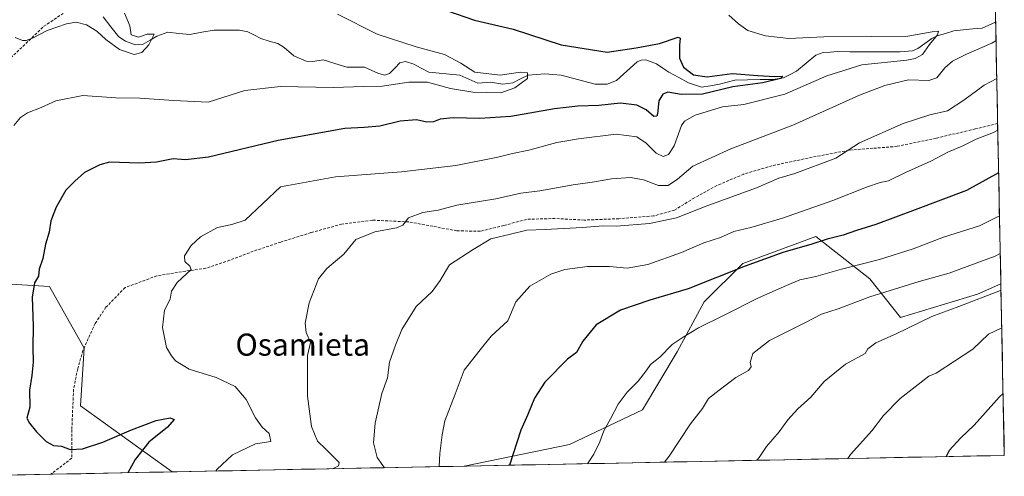
# Model space of a CAD drawing. Units: metres. Extents: x 634150 to 637593, y 4759819 to 4762200.
# Drawn here: x 637236 to 637593, y 4759879 to 4760045 of the extents above; entities that cross this region are included whole.
import ezdxf
from ezdxf.enums import TextEntityAlignment as Align

# ---------------------------------------------------------------- set-up
doc = ezdxf.new("R2010")
doc.units = ezdxf.units.M
doc.header["$MEASUREMENT"] = 0
doc.linetypes.add('TRAZOSX2', pattern=[1.5, 1, -0.5])
for name, color, linetype, lineweight in [('Arbolado forestal CxS', 92, 'Continuous', 0), ('Corriente natural lineal', 142, 'Continuous', 13), ('Curva de nivel maestra', 36, 'Continuous', 30), ('Curva de nivel normal', 36, 'Continuous', 0), ('Municipio CxS', 142, 'Continuous', 0), ('Senda', 19, 'TRAZOSX2', 0), ('Texto cartográfico', 19, 'Continuous', 0)]:
    doc.layers.add(name, color=color, linetype=linetype, lineweight=lineweight)
doc.styles.add('Arial', font='txt', dxfattribs={"height": 0.2})

# ---------------------------------------------------------------- blocks, each defined once
blk = doc.blocks.new('*U150')
at = {"layer": 'Arbolado forestal CxS', "color": 92, "linetype": 'Continuous', "lineweight": 0}
blk.add_polyline3d([(637200.77, 4759950.71, 895.02), (637246.81, 4759947.92, 901.08), (637259.37, 4759925.59, 902.22), (637257.98, 4759904.66, 901.62), (637291.22, 4759880.72, 903.22), (637210.12, 4759879.11, 895.83)], dxfattribs=at)
blk.add_polyline3d([(637397.06, 4759882.82, 922.49), (637435.18, 4759890.7, 929.19), (637461.7, 4759903.26, 932.47), (637474.25, 4759924.19, 931.66), (637484.02, 4759942.33, 929.02), (637497.98, 4759956.28, 926.5), (637524.49, 4759966.04, 925.89), (637544.02, 4759950.7, 934.26), (637555.18, 4759936.74, 940.01), (637583.09, 4759945.11, 941.03), (637591.52, 4759948.86, 940.9), (637592.77, 4759886.69, 953.46), (637397.06, 4759882.82, 922.49)], close=True, dxfattribs=at)
blk = doc.blocks.new('*U155')
at = {"layer": 'Arbolado forestal CxS', "color": 92, "linetype": 'Continuous', "lineweight": 0}
for points in [[(637200.77, 4759950.71, 895.02), (637246.81, 4759947.92, 901.08), (637259.37, 4759925.59, 902.22), (637257.98, 4759904.66, 901.62), (637291.22, 4759880.72, 903.22)], [(637591.52, 4759948.86, 940.9), (637583.09, 4759945.11, 941.03), (637555.18, 4759936.74, 940.01), (637544.02, 4759950.7, 934.26), (637524.49, 4759966.04, 925.89), (637497.98, 4759956.28, 926.5), (637484.02, 4759942.33, 929.02), (637474.25, 4759924.19, 931.66), (637461.7, 4759903.26, 932.47), (637435.18, 4759890.7, 929.19), (637397.06, 4759882.82, 922.49)]]:
    blk.add_polyline3d(points, dxfattribs=at)
blk = doc.blocks.new('*U158')
at = {"layer": 'Arbolado forestal CxS', "color": 92, "linetype": 'Continuous', "lineweight": 0}
for points in [[(637200.77, 4759950.71, 895.02), (637246.81, 4759947.92, 901.08), (637259.37, 4759925.59, 902.22), (637257.98, 4759904.66, 901.62), (637291.22, 4759880.72, 903.22)], [(637591.52, 4759948.86, 940.9), (637583.09, 4759945.11, 941.03), (637555.18, 4759936.74, 940.01), (637544.02, 4759950.7, 934.26), (637524.49, 4759966.04, 925.89), (637497.98, 4759956.28, 926.5), (637484.02, 4759942.33, 929.02), (637474.25, 4759924.19, 931.66), (637461.7, 4759903.26, 932.47), (637435.18, 4759890.7, 929.19), (637397.06, 4759882.82, 922.49)]]:
    blk.add_polyline3d(points, dxfattribs=at)
blk = doc.blocks.new('*U162')
at = {"layer": 'Curva de nivel normal', "color": 36, "linetype": 'Continuous', "lineweight": 0}
blk.add_polyline3d([(637591.57, 4759946.61, 940), (637591.37, 4759946.51, 940), (637576.29, 4759940.7, 940), (637566.46, 4759937.08, 940), (637553.63, 4759930.73, 940), (637546.19, 4759927.46, 940), (637543.31, 4759925.33, 940), (637542.31, 4759923.63, 940), (637535.25, 4759919.8, 940), (637527.54, 4759913.51, 940), (637522.71, 4759907.79, 940), (637517.98, 4759903.63, 940), (637514.36, 4759899.63, 940), (637511.22, 4759895.3, 940), (637506.6, 4759889.96, 940), (637503.95, 4759885.96, 940), (637503.07, 4759884.91, 940)], dxfattribs=at)
blk = doc.blocks.new('*U163')
at = {"layer": 'Curva de nivel normal', "color": 36, "linetype": 'Continuous', "lineweight": 0}
blk.add_polyline3d([(637590.02, 4760023.32, 915), (637585.52, 4760020.95, 915), (637578.13, 4760015.51, 915), (637572.2, 4760011.64, 915), (637565.78, 4760010.15, 915), (637556.11, 4760007, 915), (637540.34, 4760000.02, 915), (637531.69, 4759994.46, 915), (637516.92, 4759988.91, 915), (637511.01, 4759987.24, 915), (637502.92, 4759983.71, 915), (637484.78, 4759977, 915), (637473.96, 4759972.84, 915), (637464.15, 4759970.79, 915), (637452.3, 4759969.82, 915), (637447.4, 4759969.97, 915), (637439.89, 4759969.28, 915), (637426.4, 4759968.54, 915), (637419.79, 4759968.33, 915), (637413.79, 4759966.96, 915), (637406.67, 4759965.19, 915), (637400.32, 4759961.33, 915), (637391.73, 4759955.74, 915), (637388.37, 4759950.11, 915), (637385.41, 4759946.1, 915), (637379.63, 4759940.67, 915), (637374.47, 4759932.32, 915), (637372.12, 4759926.72, 915), (637369.98, 4759920.46, 915), (637369.27, 4759914.78, 915), (637367.21, 4759909.19, 915), (637364.77, 4759898.44, 915), (637364.18, 4759891.2, 915), (637365.53, 4759885.94, 915), (637368.19, 4759882.24, 915)], dxfattribs=at)
blk = doc.blocks.new('*U165')
at = {"layer": 'Curva de nivel normal', "color": 36, "linetype": 'Continuous', "lineweight": 0}
blk.add_polyline3d([(637233.84, 4760006.29, 895), (637236.31, 4760009.24, 895), (637238.84, 4760010.94, 895), (637243.8, 4760012.81, 895), (637249.13, 4760015.24, 895), (637258.8, 4760017.13, 895), (637270.8, 4760016.31, 895), (637279.46, 4760016.25, 895), (637291.73, 4760015.4, 895), (637304.26, 4760014.76, 895), (637317.6, 4760018.95, 895), (637330.51, 4760020.43, 895), (637349.65, 4760020.1, 895), (637360.55, 4760020.49, 895), (637367.31, 4760020.53, 895), (637376.94, 4760021.96, 895), (637383.75, 4760021.99, 895), (637392.03, 4760019.74, 895), (637400.14, 4760018.42, 895), (637410.3, 4760018.09, 895), (637415.38, 4760019.96, 895), (637419.99, 4760023.29, 895), (637420.02, 4760025.34, 895), (637417.44, 4760025.6, 895), (637410.1, 4760024.6, 895), (637400.85, 4760025.6, 895), (637395.79, 4760028.93, 895), (637389.92, 4760032, 895), (637379.6, 4760034.77, 895), (637365.55, 4760039.38, 895), (637351.13, 4760046.63, 895)], dxfattribs=at)
blk = doc.blocks.new('*U167')
at = {"layer": 'Curva de nivel normal', "color": 36, "linetype": 'Continuous', "lineweight": 0}
blk.add_polyline3d([(637441.72, 4759883.7, 930), (637443.99, 4759887.13, 930), (637446.26, 4759891.63, 930), (637447.62, 4759895.63, 930), (637450.12, 4759899.96, 930), (637452.9, 4759905.3, 930), (637456.08, 4759909.63, 930), (637460.09, 4759913.63, 930), (637463.03, 4759917.3, 930), (637464.6, 4759919.63, 930), (637467.89, 4759922.3, 930), (637472.37, 4759926.9, 930), (637476.42, 4759929.59, 930), (637482, 4759932.96, 930), (637491, 4759937.38, 930), (637503.64, 4759943.87, 930), (637513.89, 4759948.35, 930), (637518.64, 4759950.3, 930), (637524.52, 4759951.52, 930), (637533.73, 4759954.17, 930), (637547.5, 4759957.7, 930), (637559.7, 4759961.62, 930), (637570.76, 4759965.8, 930), (637583.78, 4759969.93, 930), (637591.02, 4759973.51, 930)], dxfattribs=at)
blk = doc.blocks.new('*U168')
at = {"layer": 'Curva de nivel normal', "color": 36, "linetype": 'Continuous', "lineweight": 0}
blk.add_polyline3d([(637274, 4760046.98, 890), (637275.88, 4760042.38, 890), (637276.42, 4760039.19, 890), (637278.98, 4760038.27, 890), (637282.13, 4760039.43, 890), (637284.69, 4760039.42, 890), (637282.73, 4760035.6, 890), (637280.28, 4760032.82, 890), (637277.45, 4760032.07, 890), (637272.18, 4760033.9, 890), (637267.22, 4760037.43, 890), (637263.9, 4760040.48, 890), (637260.13, 4760042.75, 890), (637256.46, 4760043.71, 890), (637252.98, 4760043.19, 890), (637245.88, 4760040.69, 890), (637240.65, 4760038, 890), (637238.34, 4760037.08, 890), (637236.96, 4760037.17, 890), (637234.34, 4760038.21, 890)], dxfattribs=at)
blk = doc.blocks.new('*U170')
at = {"layer": 'Curva de nivel normal', "color": 36, "linetype": 'Continuous', "lineweight": 0}
blk.add_polyline3d([(637307.11, 4759881.03, 905), (637307.46, 4759881.56, 905), (637313.13, 4759886.96, 905), (637321.47, 4759890.86, 905), (637326.98, 4759891.79, 905), (637326.41, 4759894.58, 905), (637323.82, 4759896.99, 905), (637321.44, 4759900.29, 905), (637318.09, 4759906.96, 905), (637314, 4759911.71, 905), (637307.18, 4759914.89, 905), (637297.4, 4759918, 905), (637292.4, 4759920.96, 905), (637290.93, 4759922.77, 905), (637289.14, 4759925.77, 905), (637287.77, 4759933.12, 905), (637288.5, 4759939.3, 905), (637290.55, 4759943.37, 905), (637290.93, 4759946.19, 905), (637292.99, 4759949.42, 905), (637298.14, 4759954.08, 905), (637297.65, 4759955.36, 905), (637295.84, 4759957.01, 905), (637295.66, 4759959.09, 905), (637298.06, 4759962.82, 905), (637301.55, 4759965.94, 905), (637307.68, 4759969.28, 905), (637312.9, 4759970.44, 905), (637317.71, 4759972.03, 905), (637330.54, 4759984.04, 905), (637350.42, 4759987.68, 905), (637374.31, 4759989.5, 905), (637394.02, 4759991.84, 905), (637409.2, 4759994.81, 905), (637414.58, 4759996.17, 905), (637420.53, 4759997.35, 905), (637430.64, 4760000.19, 905), (637438.45, 4760001.44, 905), (637452.12, 4760003.12, 905), (637459.57, 4760002.19, 905), (637463.04, 4759999.85, 905), (637466.61, 4759996.27, 905), (637469.2, 4759995.08, 905), (637471.14, 4759995.82, 905), (637473.11, 4759998.96, 905), (637475.78, 4760006.3, 905), (637476.93, 4760007.92, 905), (637480.78, 4760010, 905), (637490.64, 4760013.03, 905), (637498.33, 4760013.86, 905), (637513.19, 4760017.62, 905), (637528.46, 4760024.3, 905), (637541.18, 4760028.35, 905), (637557.39, 4760030.04, 905), (637560.48, 4760030.55, 905), (637563.16, 4760032.01, 905), (637565.66, 4760035.62, 905), (637568.52, 4760039.12, 905), (637568.94, 4760040.45, 905), (637566.61, 4760040.24, 905), (637557.78, 4760038.7, 905), (637544.78, 4760038.62, 905), (637527.41, 4760038.39, 905), (637514.65, 4760037.82, 905), (637506.27, 4760038.79, 905), (637499.88, 4760040.79, 905), (637496.42, 4760043.19, 905), (637492.9, 4760046.3, 905)], dxfattribs=at)
blk = doc.blocks.new('*U172')
at = {"layer": 'Curva de nivel normal', "color": 36, "linetype": 'Continuous', "lineweight": 0}
blk.add_polyline3d([(637591.3, 4759959.84, 935), (637589.46, 4759958.97, 935), (637580.32, 4759955.52, 935), (637572.8, 4759952.8, 935), (637561.94, 4759949.78, 935), (637544.07, 4759944.13, 935), (637532.61, 4759939.89, 935), (637526.51, 4759937.93, 935), (637520.47, 4759934.72, 935), (637507.7, 4759928.3, 935), (637501.7, 4759923.69, 935), (637500.71, 4759920.41, 935), (637501.07, 4759918.81, 935), (637500.03, 4759917.49, 935), (637495.49, 4759914.96, 935), (637489.4, 4759910.3, 935), (637485.55, 4759907.3, 935), (637483.4, 4759903.74, 935), (637479.06, 4759898.15, 935), (637471.27, 4759886.45, 935), (637469.59, 4759884.25, 935)], dxfattribs=at)
blk = doc.blocks.new('*U173')
at = {"layer": 'Curva de nivel normal', "color": 36, "linetype": 'Continuous', "lineweight": 0}
blk.add_polyline3d([(637349.33, 4759881.87, 910), (637351.45, 4759882.91, 910), (637351.77, 4759884.18, 910), (637346.92, 4759888.94, 910), (637343.88, 4759891.86, 910), (637341.68, 4759897.23, 910), (637340.25, 4759908.13, 910), (637340.24, 4759915.92, 910), (637340.25, 4759922.96, 910), (637341.37, 4759927.63, 910), (637339.83, 4759931.3, 910), (637339.39, 4759934.63, 910), (637340.93, 4759942.05, 910), (637344.2, 4759950.69, 910), (637347.26, 4759954.51, 910), (637353.48, 4759959.66, 910), (637357.78, 4759965.01, 910), (637364.61, 4759967.79, 910), (637372.55, 4759969.19, 910), (637374.85, 4759970.15, 910), (637376.89, 4759972.78, 910), (637382.07, 4759974.75, 910), (637387.58, 4759975.6, 910), (637394.43, 4759977.38, 910), (637408.57, 4759979.77, 910), (637417.55, 4759981.72, 910), (637424.41, 4759982.6, 910), (637436.55, 4759984.78, 910), (637444.21, 4759985.82, 910), (637450.46, 4759986.96, 910), (637457.3, 4759987.4, 910), (637462.02, 4759986.58, 910), (637467.46, 4759984.49, 910), (637470.91, 4759984.59, 910), (637474.4, 4759986.88, 910), (637479.89, 4759991.59, 910), (637493.66, 4759997.88, 910), (637516.11, 4760006.38, 910), (637540.28, 4760017.33, 910), (637549.43, 4760020.86, 910), (637558.09, 4760022.89, 910), (637565.44, 4760022.67, 910), (637568.32, 4760023.54, 910), (637571.23, 4760027.15, 910), (637574.04, 4760029.68, 910), (637579.04, 4760032.17, 910), (637588.26, 4760036.12, 910), (637589.75, 4760037.03, 910)], dxfattribs=at)
blk = doc.blocks.new('*U174')
at = {"layer": 'Curva de nivel normal', "color": 36, "linetype": 'Continuous', "lineweight": 0}
blk.add_polyline3d([(637387.95, 4759882.64, 920), (637388.25, 4759887.42, 920), (637389.08, 4759894.1, 920), (637389.98, 4759899.17, 920), (637393.75, 4759908.95, 920), (637397.06, 4759917.58, 920), (637402.85, 4759924.95, 920), (637406.85, 4759929.87, 920), (637412.91, 4759935.44, 920), (637415.82, 4759942.32, 920), (637420.88, 4759948.03, 920), (637428.5, 4759952.42, 920), (637433.56, 4759954.07, 920), (637441.72, 4759955.17, 920), (637449.76, 4759955.17, 920), (637456.12, 4759954.62, 920), (637463.61, 4759955.96, 920), (637475.74, 4759960.26, 920), (637483.94, 4759963.71, 920), (637489.87, 4759965.67, 920), (637494.77, 4759967.82, 920), (637500.91, 4759969.33, 920), (637512.36, 4759972.72, 920), (637530.68, 4759979.17, 920), (637542.82, 4759983.96, 920), (637547.78, 4759985.6, 920), (637550.78, 4759986.2, 920), (637556.95, 4759989.32, 920), (637566.14, 4759993.4, 920), (637572.28, 4759996.58, 920), (637577.78, 4759998.99, 920), (637582.62, 4760001.38, 920), (637588.82, 4760003.78, 920), (637590.4, 4760004.62, 920)], dxfattribs=at)
blk = doc.blocks.new('*U176')
at = {"layer": 'Curva de nivel maestra', "color": 36, "linetype": 'Continuous', "lineweight": 30}
blk.add_polyline3d([(637590.71, 4759989.11, 925), (637579.11, 4759982.74, 925), (637560.52, 4759975.67, 925), (637546.21, 4759970.45, 925), (637539.17, 4759968.28, 925), (637534.42, 4759966.52, 925), (637528.52, 4759965.04, 925), (637522.72, 4759963.15, 925), (637512.83, 4759960.35, 925), (637498.82, 4759955.36, 925), (637478.21, 4759947.04, 925), (637464.34, 4759943.02, 925), (637453.73, 4759939.34, 925), (637444.93, 4759934.06, 925), (637440.09, 4759928.07, 925), (637437.7, 4759923.99, 925), (637434.45, 4759921.64, 925), (637426.25, 4759913.27, 925), (637422.58, 4759907.44, 925), (637420.15, 4759901.47, 925), (637417.55, 4759895.84, 925), (637413.49, 4759883.14, 925)], dxfattribs=at)
blk = doc.blocks.new('*U177')
at = {"layer": 'Curva de nivel maestra', "color": 36, "linetype": 'Continuous', "lineweight": 30}
blk.add_polyline3d([(637390.98, 4760047.92, 900), (637400.83, 4760044.54, 900), (637414.79, 4760041.25, 900), (637432.18, 4760035.56, 900), (637448.9, 4760032.94, 900), (637459.32, 4760034.48, 900), (637467.83, 4760036, 900), (637474.64, 4760038.34, 900), (637475.33, 4760037.96, 900), (637475.1, 4760035.42, 900), (637475.02, 4760030.72, 900), (637476.54, 4760027.48, 900), (637480.12, 4760024.69, 900), (637485.14, 4760023.98, 900), (637494.21, 4760025.12, 900), (637503.47, 4760024.41, 900), (637509.57, 4760024.03, 900), (637512.37, 4760024.16, 900), (637511.63, 4760023.39, 900), (637505.21, 4760021.73, 900), (637494.35, 4760020.27, 900), (637483.43, 4760017.7, 900), (637475.65, 4760017.56, 900), (637470.85, 4760018.36, 900), (637469.01, 4760017.72, 900), (637467.62, 4760015.22, 900), (637467.15, 4760010.5, 900), (637466.87, 4760009.67, 900), (637465.78, 4760009.58, 900), (637462.96, 4760012.01, 900), (637459.66, 4760013.7, 900), (637453.75, 4760014.35, 900), (637445.85, 4760013.55, 900), (637438.29, 4760013.33, 900), (637429.76, 4760012.3, 900), (637413.96, 4760009.53, 900), (637402.73, 4760008.79, 900), (637393.05, 4760009.06, 900), (637388.36, 4760008.56, 900), (637385.94, 4760007.62, 900), (637383.55, 4760007.56, 900), (637379.74, 4760008.34, 900), (637373.79, 4760007.88, 900), (637366.45, 4760006.03, 900), (637360.79, 4760005.55, 900), (637353.76, 4760005.18, 900), (637329.64, 4760000.88, 900), (637304.36, 4759994.86, 900), (637296.11, 4759993.81, 900), (637291.64, 4759994.25, 900), (637285.61, 4759992.97, 900), (637279.41, 4759992.67, 900), (637268.57, 4759992.96, 900), (637264.98, 4759992.06, 900), (637259.46, 4759989.29, 900), (637255.9, 4759986.16, 900), (637252.65, 4759982.82, 900), (637249.14, 4759976.72, 900), (637247.29, 4759971.74, 900), (637246.67, 4759967.63, 900), (637245.28, 4759963.3, 900), (637244.35, 4759958.04, 900), (637243.03, 4759954.25, 900), (637242.83, 4759951.7, 900), (637241.35, 4759949.3, 900), (637240.46, 4759944.12, 900), (637240.81, 4759933.57, 900), (637240.71, 4759925.93, 900), (637240.85, 4759920.55, 900), (637240.37, 4759915.61, 900), (637239.53, 4759910.29, 900), (637239.63, 4759904.13, 900), (637238.52, 4759900.18, 900), (637239.56, 4759898.44, 900), (637242.03, 4759895.2, 900), (637245.55, 4759891.76, 900), (637248.24, 4759890.23, 900), (637251.08, 4759890.1, 900), (637254.28, 4759888.88, 900), (637258.68, 4759889.07, 900), (637266.1, 4759891.45, 900), (637276.46, 4759895.99, 900), (637285.4, 4759899.34, 900), (637290.5, 4759900.35, 900), (637291.92, 4759899.66, 900), (637289.52, 4759896.97, 900), (637282.83, 4759891.44, 900), (637277.83, 4759885.25, 900), (637275.22, 4759880.4, 900)], dxfattribs=at)
blk = doc.blocks.new('*U178')
at = {"layer": 'Curva de nivel maestra', "color": 36, "linetype": 'Continuous', "lineweight": 30}
blk.add_polyline3d([(637592.32, 4759909.19, 950), (637591.02, 4759907.96, 950), (637581.83, 4759897.63, 950), (637576.96, 4759893.08, 950), (637572.76, 4759888.44, 950), (637571.66, 4759886.27, 950)], dxfattribs=at)

msp = doc.modelspace()

# ---------------------------------------------------------------- linework, layer by layer
at = {"layer": 'Arbolado forestal CxS', "color": 92, "linetype": 'Continuous', "lineweight": 0}
for points in [[(637586.87, 4760180.14, 948.35), (637591.52, 4759948.86, 940.9), (637583.09, 4759945.11, 941.03), (637555.18, 4759936.74, 940.01), (637544.02, 4759950.7, 934.26), (637524.49, 4759966.04, 925.89), (637497.98, 4759956.28, 926.5), (637484.02, 4759942.33, 929.02), (637474.25, 4759924.19, 931.66), (637461.7, 4759903.26, 932.47), (637435.18, 4759890.7, 929.19), (637397.06, 4759882.82, 922.49), (637291.22, 4759880.72, 903.22), (637291.22, 4759880.72, 903.22), (637257.98, 4759904.66, 901.62), (637259.37, 4759925.59, 902.22), (637246.81, 4759947.92, 901.08), (637200.77, 4759950.71, 895.02)], [(637586.87, 4760180.14, 948.35), (637591.52, 4759948.86, 940.9)], [(637591.52, 4759948.86, 940.9), (637592.77, 4759886.69, 953.46)], [(637592.77, 4759886.69, 953.46), (637397.06, 4759882.82, 922.49)], [(637397.06, 4759882.82, 922.49), (637291.22, 4759880.72, 903.22)], [(637291.22, 4759880.72, 903.22), (637210.12, 4759879.11, 895.83)]]:
    msp.add_polyline3d(points, dxfattribs=at)
at = {"layer": 'Corriente natural lineal', "color": 142, "linetype": 'Continuous', "lineweight": 13}
msp.add_polyline3d([(637589.61, 4760043.77, 906.3), (637587.17, 4760042.7, 906.11), (637584.74, 4760041.64, 906.38), (637581.32, 4760041.31, 906.34), (637577.89, 4760040.99, 906.15), (637574.47, 4760040.66, 905.83), (637571.46, 4760039.7, 905.54), (637568.44, 4760038.75, 904.96), (637566.54, 4760037.84, 904.72), (637564, 4760036, 904.72), (637561.46, 4760034.16, 903.96), (637559.5, 4760033.4, 903.78), (637555.02, 4760032.95, 903.53), (637550.48, 4760032.98, 902.97), (637545.93, 4760033, 902.6), (637541.39, 4760033.03, 902.45), (637536.84, 4760033.06, 902.08), (637532.3, 4760033.08, 901.8), (637529.7, 4760032.92, 901.7), (637527.1, 4760032.75, 901.59), (637524.53, 4760031.85, 901.56), (637521.03, 4760028.93, 900.7), (637517.52, 4760026.01, 901.12), (637515.14, 4760024.81, 900.73), (637512.75, 4760023.6, 900.04), (637508.99, 4760023.02, 899.97), (637504.36, 4760022.92, 899.86), (637499.72, 4760022.81, 899.67), (637495.09, 4760022.71, 899.49), (637492.3, 4760021.97, 899.7), (637489.52, 4760021.23, 899.68), (637486.26, 4760020.71, 899.22), (637483, 4760020.19, 898.92), (637478.36, 4760021.74, 898.78), (637474.78, 4760023.66, 898.14), (637471.21, 4760025.58, 897.97), (637468.99, 4760027.09, 897.86), (637466.77, 4760028.6, 897.21), (637462.85, 4760030.15, 897.47), (637461.23, 4760030.04, 897.41), (637459.78, 4760029.34, 897.33), (637457.25, 4760027.1, 896.95), (637454.73, 4760024.86, 896.73), (637452.21, 4760022.63, 896.5), (637448.9, 4760021.25, 896.7), (637444.5, 4760021.25, 896.44), (637440.38, 4760022.36, 895.83), (637436.26, 4760023.47, 895.29), (637432.14, 4760024.58, 895.72), (637429.23, 4760024.81, 895.68), (637426.32, 4760025.05, 895.6), (637423.26, 4760024.78, 895.35), (637420.2, 4760024.5, 895.13), (637417.42, 4760023.16, 894.79), (637414.65, 4760021.81, 894.86), (637411.06, 4760021.31, 894.64), (637406.56, 4760022.03, 894.62), (637402.03, 4760021.67, 894.56), (637398.76, 4760023.09, 894.25), (637395.5, 4760024.51, 894.18), (637391.73, 4760024.87, 894.04), (637387.96, 4760025.22, 893.99), (637384.18, 4760025.58, 894.03), (637381.47, 4760027.03, 893.99), (637378.75, 4760028.48, 893.84), (637375.74, 4760029.5, 893.85), (637373.76, 4760029.01, 893.73), (637371.86, 4760027.07, 893.62), (637369.97, 4760025.12, 893.56), (637368.16, 4760024.55, 893.52), (637365.76, 4760025.27, 893.52), (637363.36, 4760026.39, 893.56), (637360.96, 4760027.51, 893.48), (637357.72, 4760027.49, 893.37), (637354.48, 4760027.46, 893.15), (637350.23, 4760028.78, 892.75), (637345.97, 4760030.1, 892.68), (637342.16, 4760029.53, 892.58), (637339.8, 4760029.62, 892.52), (637335.36, 4760031.53, 892.44), (637331.86, 4760034.58, 892.26), (637329.47, 4760035.99, 892.29), (637326.41, 4760036.92, 892.18), (637323.36, 4760037.84, 892.03), (637321.03, 4760039.06, 891.94), (637318.7, 4760040.28, 891.9), (637315.62, 4760040.92, 891.82), (637311, 4760040.91, 891.64), (637306.39, 4760040.91, 891.38), (637302, 4760040.08, 890.93), (637297.61, 4760039.25, 890.5), (637293.66, 4760039.68, 890.55), (637289.71, 4760040.12, 890.6), (637285.73, 4760038.68, 890.15), (637283.21, 4760037.23, 890), (637280.68, 4760035.78, 889.88), (637277.77, 4760035.52, 889.9), (637274.31, 4760036.83, 889.78), (637271.85, 4760038.48, 889.38), (637269.05, 4760042.07, 889.43), (637266.24, 4760045.67, 889.26)], dxfattribs=at)
at = {"layer": 'Curva de nivel normal', "color": 36, "linetype": 'Continuous', "lineweight": 0}
msp.add_polyline3d([(637591.84, 4759932.93, 945), (637587.09, 4759930.62, 945), (637581.32, 4759925.2, 945), (637568.11, 4759916.51, 945), (637565.37, 4759915.4, 945), (637561.61, 4759912.36, 945), (637555.08, 4759907.27, 945), (637548.94, 4759901.21, 945), (637544.78, 4759895.58, 945), (637537.04, 4759886.97, 945), (637536.11, 4759885.57, 945)], dxfattribs=at)
at = {"layer": 'Municipio CxS', "color": 142, "linetype": 'Continuous', "lineweight": 0}
msp.add_polyline3d([(637589.56, 4760046.58, 907.23), (637589.66, 4760041.59, 907.16), (637589.76, 4760036.59, 909.7), (637589.86, 4760031.59, 912.09), (637589.96, 4760026.6, 913.95), (637590.06, 4760021.6, 915.48), (637590.16, 4760016.6, 916.78), (637590.26, 4760011.61, 918.05), (637590.36, 4760006.61, 919.39), (637590.46, 4760001.61, 921.03), (637590.56, 4759996.62, 922.79), (637590.66, 4759991.62, 924.15), (637590.76, 4759986.62, 925.58), (637590.86, 4759981.63, 927.18), (637590.96, 4759976.63, 928.81), (637591.06, 4759971.63, 930.79), (637591.16, 4759966.64, 932.75), (637591.26, 4759961.64, 934.38), (637591.36, 4759956.64, 935.97), (637591.46, 4759951.65, 938.1), (637591.56, 4759946.65, 939.77), (637591.67, 4759941.65, 941.57), (637591.77, 4759936.66, 943.57), (637591.87, 4759931.66, 945.16), (637591.97, 4759926.66, 946.36), (637592.07, 4759921.67, 947.53), (637592.17, 4759916.67, 948.57), (637592.27, 4759911.67, 949.47), (637592.37, 4759906.68, 950.32), (637592.47, 4759901.68, 951.13), (637592.57, 4759896.68, 951.7), (637592.67, 4759891.69, 952.35), (637592.77, 4759886.69, 952.91), (637587.77, 4759886.59, 952.33), (637582.78, 4759886.49, 951.42), (637577.78, 4759886.39, 950.76), (637572.79, 4759886.29, 950.05), (637567.79, 4759886.2, 949.22), (637562.8, 4759886.1, 948.61), (637557.8, 4759886, 947.95), (637552.81, 4759885.9, 947.22), (637547.81, 4759885.8, 946.53), (637542.82, 4759885.7, 945.89), (637537.82, 4759885.6, 945.27), (637532.83, 4759885.5, 944.42), (637527.83, 4759885.4, 943.6), (637522.84, 4759885.31, 942.79), (637517.84, 4759885.21, 942.17), (637512.85, 4759885.11, 941.43), (637507.85, 4759885.01, 940.64), (637502.86, 4759884.91, 939.89), (637497.86, 4759884.81, 939.25), (637492.87, 4759884.71, 938.49), (637487.87, 4759884.61, 937.71), (637482.88, 4759884.51, 936.89), (637477.88, 4759884.42, 936.15), (637472.89, 4759884.32, 935.44), (637467.89, 4759884.22, 934.69), (637462.9, 4759884.12, 933.8), (637457.9, 4759884.02, 932.92), (637452.91, 4759883.92, 931.65), (637447.91, 4759883.82, 930.73), (637442.92, 4759883.72, 930.18), (637437.92, 4759883.62, 929.36), (637432.93, 4759883.53, 928.44), (637427.93, 4759883.43, 927.59), (637422.94, 4759883.33, 926.81), (637417.94, 4759883.23, 925.89), (637412.95, 4759883.13, 924.91), (637407.95, 4759883.03, 924.06), (637402.96, 4759882.93, 923), (637397.96, 4759882.83, 922.08), (637392.97, 4759882.73, 921.01), (637387.97, 4759882.64, 919.92), (637382.97, 4759882.54, 918.99), (637377.98, 4759882.44, 917.89), (637372.98, 4759882.34, 916.36), (637367.99, 4759882.24, 914.84), (637362.99, 4759882.14, 913.56), (637358, 4759882.04, 912.14), (637353, 4759881.94, 910.58), (637348.01, 4759881.84, 909.73), (637343.01, 4759881.75, 909.13), (637338.02, 4759881.65, 908.99), (637333.02, 4759881.55, 908.75), (637328.03, 4759881.45, 908.13), (637323.03, 4759881.35, 907.43), (637318.04, 4759881.25, 906.55), (637313.04, 4759881.15, 905.84), (637308.05, 4759881.05, 905.18), (637303.05, 4759880.95, 904.25), (637298.06, 4759880.86, 903.44), (637293.06, 4759880.76, 902.76), (637288.07, 4759880.66, 901.97), (637283.07, 4759880.56, 901.32), (637278.08, 4759880.46, 900.44), (637273.08, 4759880.36, 898.92), (637268.09, 4759880.26, 897.34), (637263.09, 4759880.16, 896.79), (637258.1, 4759880.06, 897.48), (637253.1, 4759879.97, 898.02), (637248.11, 4759879.87, 898.02), (637243.11, 4759879.77, 897.89), (637238.12, 4759879.67, 897.89), (637233.12, 4759879.57, 897.66)], dxfattribs=at)
at = {"layer": 'Senda', "color": 19, "linetype": 'TRAZOSX2', "lineweight": 0}
for points in [[(637077.54, 4759968.73), (637090.22, 4759967.87), (637105.09, 4759968.05), (637116.52, 4759967.51), (637127.95, 4759967), (637136.83, 4759968.96), (637145.8, 4759973.86), (637154.41, 4759976.09), (637161.91, 4759981.62), (637167.56, 4759988.15), (637173.44, 4759994.38), (637182.94, 4760000.08), (637193.51, 4760004.59), (637201.96, 4760008.81), (637210.52, 4760014.89), (637221.71, 4760022.86), (637232.77, 4760030.83), (637244.72, 4760042.27), (637251.7, 4760046.87)], [(637590.35, 4760007.02), (637582.29, 4760005.07), (637568.15, 4760001.71), (637553.94, 4759998.75), (637545.18, 4759998.03), (637536.42, 4759997.34), (637521.71, 4759994.51), (637508.6, 4759991.69), (637498.42, 4759988.69), (637488.63, 4759984.54), (637480.45, 4759980.06), (637473.2, 4759975.59), (637465.65, 4759973.5), (637453.11, 4759972.51), (637440.56, 4759972), (637430.07, 4759972.59), (637419.57, 4759972.28), (637411.37, 4759970.05), (637402.89, 4759967.96), (637394.39, 4759968.12), (637385.68, 4759969.76), (637376.95, 4759971.36), (637363.79, 4759971.99), (637352.65, 4759970.53), (637341.53, 4759967.47), (637330.55, 4759964.02), (637320.63, 4759960.71), (637312.07, 4759957.45), (637303.43, 4759954.52), (637296.14, 4759953.51), (637285.67, 4759951.78), (637274.16, 4759947.53), (637267.21, 4759940.4), (637263.3, 4759934.51), (637258.9, 4759924.76), (637256.99, 4759918.1), (637255.49, 4759910.64), (637254.87, 4759896.02), (637254.86, 4759885.66), (637247.21, 4759879.85)]]:
    msp.add_lwpolyline(points, dxfattribs=at)

# ---------------------------------------------------------------- block references
at = {"layer": 'Arbolado forestal CxS', "color": 92, "linetype": 'Continuous', "lineweight": 0}
for name in ['*U150', '*U155', '*U158']:
    msp.add_blockref(name, (0, 0), dxfattribs=at)
at = {"layer": 'Curva de nivel maestra', "color": 36, "linetype": 'Continuous', "lineweight": 30}
for name in ['*U176', '*U177', '*U178']:
    msp.add_blockref(name, (0, 0), dxfattribs=at)
at = {"layer": 'Curva de nivel normal', "color": 36, "linetype": 'Continuous', "lineweight": 0}
for name in ['*U163', '*U174', '*U170', '*U173', '*U165', '*U167', '*U172', '*U162', '*U168']:
    msp.add_blockref(name, (0, 0), dxfattribs=at)

# ---------------------------------------------------------------- texts
at = {"layer": 'Texto cartográfico', "color": 19, "linetype": 'Continuous', "lineweight": 0, "style": 'Arial'}
msp.add_text('Osamieta', height=8, dxfattribs=at).set_placement((637338.54, 4759926.85), align=Align.MIDDLE_CENTER)

doc.saveas('drawing.dxf')
